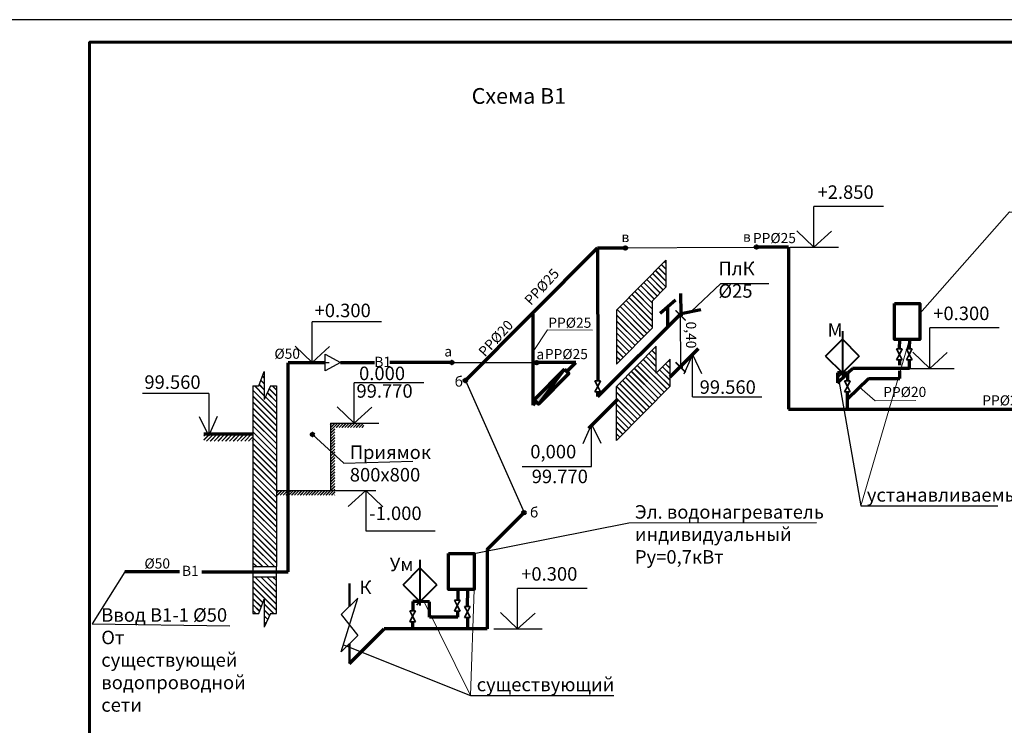
# Model space of a CAD drawing. Units: millimetres. Extents: x 6308950 to 12627372, y -6186783 to -2975501.
# Drawn here: x 6477856 to 6499750, y -3111316 to -3095634 of the extents above; entities that cross this region are included whole.
import ezdxf
from ezdxf.enums import TextEntityAlignment as Align
from ezdxf.lldxf.tags import DXFTag

# ---------------------------------------------------------------- set-up
doc = ezdxf.new("R2010")
doc.units = ezdxf.units.MM
doc.header["$LTSCALE"] = 2
doc.linetypes.add('CENTER2', pattern=[28.575, 19.05, -3.175, 3.175, -3.175])
for name, color, linetype, lineweight in [('0.20', 7, 'Continuous', 20), ('В1', 170, 'Continuous', 70), ('ВК водопровод', 7, 'Continuous', 50)]:
    doc.layers.add(name, color=color, linetype=linetype, lineweight=lineweight)
doc.styles.add('Arial', font='arial.ttf', dxfattribs={"height": 300})
doc.styles.get("Standard").update_dxf_attribs({"font": 'arial.ttf'})
tags = doc.linetypes.add('DASHED2', pattern=[0.375, 0.25, -0.125]).pattern_tags.tags
tags[6:7] = [DXFTag(74, 4), DXFTag(75, 0), DXFTag(340, '0'), DXFTag(46, 1.0), DXFTag(50, 0.0), DXFTag(44, 0.0), DXFTag(45, 0.0)]
tags[4:5] = [DXFTag(74, 4), DXFTag(75, 0), DXFTag(340, '0'), DXFTag(46, 1.0), DXFTag(50, 0.0), DXFTag(44, 0.0), DXFTag(45, 0.0)]
pattern_1 = [(225, (-3157268.982, 1547929.78), (31.81980515, -31.81980515), []), (225, (-3157270.482, 1547929.78), (31.81980515, -31.81980515), []), (225, (-3157271.982, 1547929.78), (31.81980515, -31.81980515), [])]

# ---------------------------------------------------------------- blocks, each defined once
blk = doc.blocks.new('*U20')
blk.add_lwpolyline([(0, 0), (420, 0), (420, 297), (0, 297)], close=True)
at = {"lineweight": 60}
blk.add_lwpolyline([(415, 292), (20, 292), (20, 5), (415, 5)], close=True, dxfattribs=at)
for tag, height, p in [('ГРАФА_1', 4, (355, 53)), ('ГРАФА_2(1)', 2.5, (355, 45.5)), ('ГРАФА_2(2)', 2.5, (355, 41.5)), ('ГРАФА_2(3)', 2.5, (355, 37.5)), ('ДАТА1', 2.5, (290, 31.25)), ('ДАТА2', 2.5, (290, 26.25)), ('ДАТА3', 2.5, (290, 21.25)), ('ГРАФА_4(1)', 2.5, (330, 15.5)), ('ДАТА4', 2.5, (290, 11.25)), ('ГРАФА_4(3)', 2.5, (330, 7.5))]:
    blk.add_attdef(tag, text='', height=height).set_placement(p, align=Align.CENTER)
for tag, p in [('Разраб.', (251.5, 31.25)), ('Пров.', (251.5, 26.25)), ('ГИП', (251.5, 21.25)), ('Н.контр.', (251.5, 11.25)), ('ФОРМАТ', (365, 1.25))]:
    blk.add_attdef(tag, p, '', height=2.5)
for tag, p in [('Стадия', (372.5, 25)), ('Лист', (387.5, 25)), ('Листов', (405, 25))]:
    blk.add_attdef(tag, text='', height=2.5).set_placement(p, align=Align.MIDDLE_CENTER)
blk = doc.blocks.new('_ArchTick')
at = {"color": 0, "linetype": 'ByBlock', "const_width": 0.15}
blk.add_lwpolyline([(-0.5, -0.5), (0.5, 0.5)], dxfattribs=at)

msp = doc.modelspace()

# ---------------------------------------------------------------- hatches: boundary and pattern name
at = {"linetype": 'DASHED2', "ltscale": 100}
for points in [[(6491286.3, -3100706.9), (6491321, -3100706.9), (6491355.7, -3100706.9, 0.9999999)], [(6491355.7, -3100706.9), (6491321, -3100706.9), (6491286.3, -3100706.9, 1.0000001)], [(6494204.8, -3100687.3), (6494239.5, -3100687.3), (6494274.1, -3100687.3, 0.9999999)], [(6494274.1, -3100687.3), (6494239.5, -3100687.3), (6494204.8, -3100687.3, 1.0000001)], [(6487429.4, -3103251.6), (6487464.1, -3103251.6), (6487498.7, -3103251.6, 0.9999999)], [(6489318.3, -3103257.2), (6489353, -3103257.2), (6489387.6, -3103257.2, 0.9999999)], [(6487498.7, -3103251.6), (6487464.1, -3103251.6), (6487429.4, -3103251.6, 1.0000001)], [(6489387.6, -3103257.2), (6489353, -3103257.2), (6489318.3, -3103257.2, 1.0000001)], [(6487728.5, -3103653.2), (6487763.1, -3103653.2), (6487797.8, -3103653.2, 0.9999999)], [(6487797.8, -3103653.2), (6487763.1, -3103653.2), (6487728.5, -3103653.2, 1.0000001)], [(6484333.5, -3104852.1), (6484368.2, -3104852.1), (6484402.9, -3104852.1, 0.9999999)], [(6484402.9, -3104852.1), (6484368.2, -3104852.1), (6484333.5, -3104852.1, 1.0000001)], [(6489034.6, -3106588.1), (6489069.2, -3106588.1), (6489103.9, -3106588.1, 0.9999999)], [(6489103.9, -3106588.1), (6489069.2, -3106588.1), (6489034.6, -3106588.1, 1.0000001)]]:
    msp.add_hatch(color=256, dxfattribs=at).paths.add_polyline_path(points)
at = {"lineweight": 25, "ltscale": 100}
h = msp.add_hatch(dxfattribs=at)
h.set_pattern_fill('JIS_RC_30', color=256, scale=1.5, angle=180, style=0)
h.set_pattern_definition(pattern_1)
h.paths.add_polyline_path([(6484861.3, -3104601.6), (6484765.4, -3104601.6), (6484765.4, -3106197.8), (6484861.3, -3106201.1)])
h = msp.add_hatch(dxfattribs=at)
h.set_pattern_fill('JIS_RC_30', color=256, scale=1.5, angle=180, style=0)
h.set_pattern_definition(pattern_1)
h.paths.add_polyline_path([(6485511.3, -3104601.6), (6484861.3, -3104601.6), (6484861.3, -3104697.6), (6485511.3, -3104697.6)])
h = msp.add_hatch(dxfattribs=at)
h.set_pattern_fill('JIS_RC_30', color=256, scale=1.5, angle=180, style=0)
h.set_pattern_definition(pattern_1)
h.paths.add_polyline_path([(6483826.1, -3106101.9), (6483565.4, -3106101.9), (6483565.4, -3106197.8), (6483826.1, -3106197.8)])
h = msp.add_hatch(dxfattribs=at)
h.set_pattern_fill('JIS_RC_30', color=256, scale=1.5, angle=180, style=0)
h.set_pattern_definition(pattern_1)
h.paths.add_polyline_path([(6484765.4, -3106101.9), (6483826.1, -3106101.9), (6483826.1, -3106197.8), (6484764.1, -3106197.8)])
h = msp.add_hatch(dxfattribs=at)
h.set_pattern_fill('JIS_LC_8', color=256, scale=12, angle=90, style=0)
h.set_pattern_definition([(135, (-3157268.98, 1547929.78), (-66.1851947, -66.1851947), []), (135, (-3157268.98, 1547934.58), (-66.1851947, -66.1851947), [])])
h.paths.add_polyline_path([(6483565.4, -3108022.4), (6483040.4, -3108022.4), (6483040.4, -3108830.8), (6483174.6, -3108830.8), (6483295.3, -3108509.9), (6483295.3, -3109132.4), (6483431.1, -3108830.8), (6483565.4, -3108830.8)])
at = {"layer": '0.20', "ltscale": 100}
h = msp.add_hatch(dxfattribs=at)
h.set_pattern_fill('JIS_LC_20A', color=256, scale=3, style=0)
h.paths.add_polyline_path([(6483040.4, -3104848.1), (6482078.7, -3104848.1), (6482063.7, -3104882.4), (6482047, -3104848.1), (6481950.9, -3104848.1), (6481950.9, -3105000.6), (6483040.4, -3105000.6)])
at = {"layer": 'В1', "ltscale": 100}
for points in [[(6489681.9, -3103788.6), (6489973.1, -3103400.5), (6489293.8, -3104079.9), (6489342.2, -3104128.3)], [(6489681.9, -3103788.6), (6489342.2, -3104128.3), (6489390.7, -3104176.7)]]:
    msp.add_hatch(color=256, dxfattribs=at).paths.add_polyline_path(points)
at = {"layer": 'ВК водопровод', "lineweight": 40, "ltscale": 0.2}
h = msp.add_hatch(color=256, dxfattribs=at)
edge = h.paths.add_edge_path()
edge.add_arc((6496150.3, -3103485.7), 22.7, 0, 360)
h = msp.add_hatch(color=256, dxfattribs=at)
edge = h.paths.add_edge_path()
edge.add_arc((6486755, -3108565.8), 22.7, 0, 360)

# ---------------------------------------------------------------- linework, layer by layer
for p, q in [((6495517.4, -3100688.6), (6495517.4, -3099788.2)), ((6497060, -3099788.2), (6495517.4, -3099788.2)), ((6495517.4, -3100688.6), (6495138.4, -3100325.2)), ((6495517.4, -3100688.6), (6495905, -3100334.5)), ((6494986.6, -3100688.6), (6496060.9, -3100688.6)), ((6484356.9, -3103251.6), (6484356.9, -3102351.2)), ((6485899.6, -3102351.2), (6484356.9, -3102351.2)), ((6498090.8, -3103383.8), (6498090.8, -3102483.3)), ((6499633.4, -3102483.3), (6498090.8, -3102483.3)), ((6484356.9, -3103251.6), (6483978, -3102888.3)), ((6484356.9, -3103251.6), (6484744.5, -3102897.5)), ((6492813.3, -3103074.2), (6492621.3, -3103512)), ((6492813.3, -3104013.9), (6492813.3, -3103074.2)), ((6492813.3, -3103074.2), (6493019.9, -3103499.2)), ((6498090.8, -3103383.8), (6497711.8, -3103020.4)), ((6498090.8, -3103383.8), (6498478.4, -3103029.7)), ((6483826.1, -3103251.6), (6484740.4, -3103251.6)), ((6497559.9, -3103383.8), (6498634.3, -3103383.8)), ((6485296.2, -3104601.6), (6485296.2, -3103701.2)), ((6486838.8, -3103701.2), (6485296.2, -3103701.2)), ((6482063.7, -3103942.8), (6480585.5, -3103942.8)), ((6482063.7, -3103942.8), (6482063.7, -3104882.4)), ((6492813.3, -3104013.9), (6494356, -3104013.9)), ((6485296.2, -3104601.6), (6484917.2, -3104238.3)), ((6485296.2, -3104601.6), (6485683.8, -3104247.5)), ((6482063.7, -3104882.4), (6481857.1, -3104457.5)), ((6482063.7, -3104882.4), (6482255.7, -3104444.6)), ((6484765.4, -3104601.6), (6485839.7, -3104601.6)), ((6490571.4, -3104623), (6490379.4, -3105060.8)), ((6490571.4, -3105562.7), (6490571.4, -3104623)), ((6490571.4, -3104623), (6490778, -3105048)), ((6489028.7, -3105562.7), (6490571.4, -3105562.7)), ((6484698.8, -3106095.2), (6485773.1, -3106095.2)), ((6485550.2, -3106095.2), (6485162.6, -3106449.3)), ((6485550.2, -3106095.2), (6485550.2, -3106995.6)), ((6485550.2, -3106095.2), (6485929.1, -3106458.6)), ((6485550.2, -3106995.6), (6487092.9, -3106995.6)), ((6488928.2, -3109174), (6488928.2, -3108273.6)), ((6490470.9, -3108273.6), (6488928.2, -3108273.6)), ((6488928.2, -3109174), (6488549.3, -3108810.6)), ((6488928.2, -3109174), (6489315.8, -3108819.9)), ((6488397.4, -3109174), (6489471.7, -3109174))]:
    msp.add_line(p, q)
at = {"linetype": 'DASHED2', "lineweight": 25, "ltscale": 100}
for p, q in [((6490704.7, -3100702.7), (6494240.1, -3100688.6)), ((6487464.1, -3103251.6), (6489375.1, -3103251.6)), ((6487765.7, -3103655.9), (6489072.4, -3106584.9))]:
    msp.add_line(p, q, dxfattribs=at)
at = {"lineweight": 25}
for p, q in [((6491129.2, -3102089.5), (6492225.2, -3100978.6)), ((6492225.2, -3100978.6), (6492225.2, -3101578.6)), ((6491919.3, -3101888.6), (6492225.2, -3101578.6)), ((6493443.9, -3101498.6), (6492783.2, -3102119.2)), ((6493443.9, -3101498.6), (6494511.3, -3101498.6)), ((6491919.3, -3101888.6), (6491919.3, -3102488.6)), ((6491129.2, -3102089.5), (6491129.2, -3103289.5)), ((6491129.2, -3103289.5), (6491919.3, -3102488.6)), ((6492011.7, -3102887.1), (6491127.8, -3103782.9)), ((6492011.7, -3103487.1), (6492011.7, -3102887.1)), ((6492011.7, -3103487.1), (6492317.6, -3103177)), ((6492317.6, -3103777), (6492317.6, -3103177)), ((6492317.6, -3103777), (6491127.8, -3104982.9)), ((6491127.8, -3104982.9), (6491127.8, -3103782.9)), ((6485373.3, -3108489.7), (6485006.7, -3108856.2)), ((6485006.7, -3109685.7), (6485373.3, -3108489.7)), ((6485006.7, -3108856.2), (6485373.3, -3109319.1)), ((6485373.3, -3109319.1), (6485006.7, -3109685.7))]:
    msp.add_line(p, q, dxfattribs=at)
at = {"lineweight": 25, "ltscale": 100}
for p, q in [((6492225.2, -3101044), (6492192.7, -3101011.5)), ((6492225.2, -3101039.2), (6492195.1, -3101009.1)), ((6492225.2, -3101441.1), (6491995.5, -3101211.4)), ((6492225.2, -3101436.3), (6491997.9, -3101209)), ((6492225.2, -3101308.7), (6492061.3, -3101144.8)), ((6492225.2, -3101303.9), (6492063.6, -3101142.3)), ((6492225.2, -3101176.3), (6492127, -3101078.1)), ((6492225.2, -3101171.5), (6492129.4, -3101075.7)), ((6492096.3, -3101709.3), (6491798.3, -3101411.3)), ((6492098.7, -3101706.8), (6491800.7, -3101408.9)), ((6492162, -3101642.6), (6491864, -3101344.7)), ((6492164.4, -3101640.2), (6491866.4, -3101342.2)), ((6492225.2, -3101573.4), (6491929.8, -3101278)), ((6492225.2, -3101568.6), (6491932.2, -3101275.6)), ((6491919.3, -3102061.8), (6491535.3, -3101677.8)), ((6491919.3, -3102057), (6491537.7, -3101675.4)), ((6491919.3, -3101929.4), (6491601.1, -3101611.2)), ((6491919.3, -3101924.6), (6491603.5, -3101608.8)), ((6491964.8, -3101842.5), (6491666.8, -3101544.5)), ((6491967.2, -3101840.1), (6491669.2, -3101542.1)), ((6492030.5, -3101775.9), (6491732.6, -3101477.9)), ((6492032.9, -3101773.5), (6491734.9, -3101475.5)), ((6491919.3, -3102458.9), (6491338.1, -3101877.7)), ((6491919.3, -3102454.1), (6491340.5, -3101875.3)), ((6491919.3, -3102326.5), (6491403.9, -3101811.1)), ((6491919.3, -3102321.7), (6491406.2, -3101808.7)), ((6491919.3, -3102194.1), (6491469.6, -3101744.4)), ((6491919.3, -3102189.3), (6491472, -3101742)), ((6491736.9, -3102673.6), (6491140.9, -3102077.6)), ((6491739.2, -3102671.1), (6491143.3, -3102075.2)), ((6491802.6, -3102606.9), (6491206.6, -3102011)), ((6491805, -3102604.5), (6491209, -3102008.5)), ((6491868.3, -3102540.3), (6491272.4, -3101944.3)), ((6491870.7, -3102537.9), (6491274.8, -3101941.9)), ((6491673.5, -3102737.8), (6491129.2, -3102193.4)), ((6491671.1, -3102740.2), (6491129.2, -3102198.2)), ((6491607.8, -3102804.4), (6491129.2, -3102325.8)), ((6491605.4, -3102806.8), (6491129.2, -3102330.6)), ((6491542, -3102871), (6491129.2, -3102458.2)), ((6491539.6, -3102873.4), (6491129.2, -3102463)), ((6491476.3, -3102937.7), (6491129.2, -3102590.6)), ((6491473.9, -3102940.1), (6491129.2, -3102595.4)), ((6491410.6, -3103004.3), (6491129.2, -3102722.9)), ((6491408.2, -3103006.7), (6491129.2, -3102727.7)), ((6491344.8, -3103070.9), (6491129.2, -3102855.3)), ((6491342.4, -3103073.3), (6491129.2, -3102860.1)), ((6491279.1, -3103137.6), (6491129.2, -3102987.7)), ((6491276.7, -3103140), (6491129.2, -3102992.5)), ((6492011.7, -3103080.7), (6491915.5, -3102984.5)), ((6492011.7, -3103075.9), (6491917.9, -3102982.1)), ((6492011.7, -3102948.4), (6491981.2, -3102917.9)), ((6492011.7, -3102943.6), (6491983.6, -3102915.5)), ((6491213.3, -3103204.2), (6491129.2, -3103120)), ((6491211, -3103206.6), (6491129.2, -3103124.8)), ((6492011.7, -3103477.8), (6491718.3, -3103184.4)), ((6492011.7, -3103473), (6491720.7, -3103182)), ((6492011.7, -3103345.5), (6491784, -3103117.8)), ((6492011.7, -3103340.7), (6491786.4, -3103115.4)), ((6492011.7, -3103213.1), (6491849.8, -3103051.2)), ((6492011.7, -3103208.3), (6491852.1, -3103048.8)), ((6492317.6, -3103254.3), (6492279.2, -3103215.9)), ((6492317.6, -3103249.5), (6492281.6, -3103213.5)), ((6491147.6, -3103270.8), (6491129.2, -3103252.4)), ((6491145.2, -3103273.2), (6491129.2, -3103257.2)), ((6492117, -3103980.3), (6491521.1, -3103384.3)), ((6492119.4, -3103977.9), (6491523.4, -3103381.9)), ((6492182.8, -3103913.7), (6491586.8, -3103317.7)), ((6492185.1, -3103911.2), (6491589.2, -3103315.3)), ((6492248.5, -3103847), (6491652.5, -3103251.1)), ((6492250.9, -3103844.6), (6491654.9, -3103248.7)), ((6492317.6, -3103651.4), (6492082, -3103415.8)), ((6492317.6, -3103646.6), (6492084.4, -3103413.4)), ((6492317.6, -3103519), (6492147.7, -3103349.2)), ((6492317.6, -3103514.2), (6492150.1, -3103346.7)), ((6492317.6, -3103386.6), (6492213.5, -3103282.5)), ((6492317.6, -3103381.8), (6492215.9, -3103280.1)), ((6483174.6, -3103772.6), (6483295.3, -3103451.8)), ((6483295.3, -3103726.9), (6483220.1, -3103651.7)), ((6483295.3, -3103722.1), (6483221.4, -3103648.2)), ((6483295.3, -3103594.5), (6483256.3, -3103555.5)), ((6483295.3, -3103589.7), (6483257.6, -3103552)), ((6483295.3, -3103462.2), (6483292.5, -3103459.3)), ((6483295.3, -3103457.4), (6483293.8, -3103455.8)), ((6483295.3, -3103451.8), (6483295.3, -3104074.3)), ((6491854.1, -3104246.8), (6491258.1, -3103650.9)), ((6491856.4, -3104244.4), (6491260.5, -3103648.4)), ((6491919.8, -3104180.2), (6491323.8, -3103584.2)), ((6491922.2, -3104177.8), (6491326.2, -3103581.8)), ((6491985.5, -3104113.6), (6491389.6, -3103517.6)), ((6491987.9, -3104111.1), (6491392, -3103515.2)), ((6492051.3, -3104046.9), (6491455.3, -3103451)), ((6492053.7, -3104044.5), (6491457.7, -3103448.5)), ((6492314.2, -3103780.4), (6492016.3, -3103482.4)), ((6492316.6, -3103778), (6492018.6, -3103480)), ((6483040.4, -3103772.6), (6483040.4, -3107789.5)), ((6483040.4, -3103772.6), (6483174.6, -3103772.6)), ((6483565.4, -3104389.3), (6483040.4, -3103864.3)), ((6483565.4, -3104394.1), (6483040.4, -3103869.1)), ((6483295.3, -3103991.6), (6483076.3, -3103772.6)), ((6483295.3, -3103986.8), (6483081.1, -3103772.6)), ((6483295.3, -3103859.3), (6483183.9, -3103747.9)), ((6483295.3, -3103854.5), (6483185.2, -3103744.4)), ((6483431.1, -3103772.6), (6483295.3, -3104074.3)), ((6483565.4, -3103997), (6483403.1, -3103834.7)), ((6483565.4, -3103992.2), (6483404.6, -3103831.4)), ((6483431.1, -3103772.6), (6483565.4, -3103772.6)), ((6483565.4, -3103864.6), (6483473.4, -3103772.6)), ((6483565.4, -3103859.8), (6483478.2, -3103772.6)), ((6483565.4, -3103772.6), (6483565.4, -3107789.5)), ((6491722.6, -3104380.1), (6491127.8, -3103785.3)), ((6491725, -3104377.7), (6491129, -3103781.7)), ((6491788.3, -3104313.4), (6491192.4, -3103717.5)), ((6491790.7, -3104311), (6491194.7, -3103715.1)), ((6483565.4, -3104521.6), (6483040.4, -3103996.6)), ((6483565.4, -3104526.4), (6483040.4, -3104001.4)), ((6483565.4, -3104261.7), (6483321, -3104017.3)), ((6483565.4, -3104256.9), (6483322.4, -3104014)), ((6483565.4, -3104129.3), (6483362, -3103926)), ((6483565.4, -3104124.5), (6483363.5, -3103922.7)), ((6491659.2, -3104444.3), (6491127.8, -3103912.9)), ((6491656.8, -3104446.7), (6491127.8, -3103917.7)), ((6491593.5, -3104510.9), (6491127.8, -3104045.3)), ((6491591.1, -3104513.3), (6491127.8, -3104050.1)), ((6483565.4, -3104654), (6483040.4, -3104129)), ((6483565.4, -3104658.8), (6483040.4, -3104133.8)), ((6483565.4, -3104786.4), (6483040.4, -3104261.4)), ((6483565.4, -3104791.2), (6483040.4, -3104266.2)), ((6491527.7, -3104577.6), (6491127.8, -3104177.6)), ((6491525.4, -3104580), (6491127.8, -3104182.4)), ((6491462, -3104644.2), (6491127.8, -3104310)), ((6491459.6, -3104646.6), (6491127.8, -3104314.8)), ((6483565.4, -3104918.7), (6483040.4, -3104393.7)), ((6483565.4, -3104923.5), (6483040.4, -3104398.5)), ((6483565.4, -3105051.1), (6483040.4, -3104526.1)), ((6483565.4, -3105055.9), (6483040.4, -3104530.9)), ((6491396.3, -3104710.8), (6491127.8, -3104442.4)), ((6491393.9, -3104713.2), (6491127.8, -3104447.2)), ((6483565.4, -3105183.5), (6483040.4, -3104658.5)), ((6483565.4, -3105188.3), (6483040.4, -3104663.3)), ((6491330.5, -3104777.4), (6491127.8, -3104574.7)), ((6491328.1, -3104779.9), (6491127.8, -3104579.5)), ((6491264.8, -3104844.1), (6491127.8, -3104707.1)), ((6491262.4, -3104846.5), (6491127.8, -3104711.9)), ((6483565.4, -3105315.9), (6483040.4, -3104790.9)), ((6483565.4, -3105320.7), (6483040.4, -3104795.7)), ((6483565.4, -3105448.2), (6483040.4, -3104923.2)), ((6483565.4, -3105453), (6483040.4, -3104928)), ((6491199, -3104910.7), (6491127.8, -3104839.5)), ((6491196.7, -3104913.1), (6491127.8, -3104844.3)), ((6491133.3, -3104977.3), (6491127.8, -3104971.8)), ((6483565.4, -3105580.6), (6483040.4, -3105055.6)), ((6483565.4, -3105585.4), (6483040.4, -3105060.4)), ((6483565.4, -3105713), (6483040.4, -3105188)), ((6483565.4, -3105717.8), (6483040.4, -3105192.8)), ((6491130.9, -3104979.8), (6491127.8, -3104976.6)), ((6483565.4, -3105845.3), (6483040.4, -3105320.3)), ((6483565.4, -3105850.1), (6483040.4, -3105325.1)), ((6483565.4, -3105977.7), (6483040.4, -3105452.7)), ((6483565.4, -3105982.5), (6483040.4, -3105457.5)), ((6483565.4, -3106110.1), (6483040.4, -3105585.1)), ((6483565.4, -3106114.9), (6483040.4, -3105589.9)), ((6483565.4, -3106242.4), (6483040.4, -3105717.4)), ((6483565.4, -3106247.2), (6483040.4, -3105722.2)), ((6483565.4, -3106374.8), (6483040.4, -3105849.8)), ((6483565.4, -3106379.6), (6483040.4, -3105854.6)), ((6483565.4, -3106507.2), (6483040.4, -3105982.2)), ((6483565.4, -3106512), (6483040.4, -3105987)), ((6483565.4, -3106639.6), (6483040.4, -3106114.6)), ((6483565.4, -3106644.4), (6483040.4, -3106119.4)), ((6483565.4, -3106771.9), (6483040.4, -3106246.9)), ((6483565.4, -3106776.7), (6483040.4, -3106251.7)), ((6483565.4, -3106904.3), (6483040.4, -3106379.3)), ((6483565.4, -3106909.1), (6483040.4, -3106384.1)), ((6483565.4, -3107036.7), (6483040.4, -3106511.7)), ((6483565.4, -3107041.5), (6483040.4, -3106516.5)), ((6483565.4, -3107169), (6483040.4, -3106644)), ((6483565.4, -3107173.8), (6483040.4, -3106648.8)), ((6483565.4, -3107301.4), (6483040.4, -3106776.4)), ((6483565.4, -3107306.2), (6483040.4, -3106781.2)), ((6483565.4, -3107433.8), (6483040.4, -3106908.8)), ((6483565.4, -3107438.6), (6483040.4, -3106913.6)), ((6483565.4, -3107566.2), (6483040.4, -3107041.2)), ((6483565.4, -3107571), (6483040.4, -3107046)), ((6483565.4, -3107698.5), (6483040.4, -3107173.5)), ((6483565.4, -3107703.3), (6483040.4, -3107178.3)), ((6483524, -3107789.5), (6483040.4, -3107305.9)), ((6483519.2, -3107789.5), (6483040.4, -3107310.7)), ((6483391.6, -3107789.5), (6483040.4, -3107438.3)), ((6483386.8, -3107789.5), (6483040.4, -3107443.1)), ((6483259.3, -3107789.5), (6483040.4, -3107570.6)), ((6483254.5, -3107789.5), (6483040.4, -3107575.4)), ((6483126.9, -3107789.5), (6483040.4, -3107703)), ((6483122.1, -3107789.5), (6483040.4, -3107707.8)), ((6483040.4, -3107789.5), (6483565.4, -3107789.5)), ((6483040.4, -3107789.5), (6483040.4, -3108830.8)), ((6483565.4, -3108830.8), (6483565.4, -3107789.5)), ((6483565.4, -3108022.4), (6483040.4, -3108022.4)), ((6483174.6, -3108830.8), (6483295.3, -3108509.9)), ((6483295.3, -3108509.9), (6483295.3, -3109132.4)), ((6483040.4, -3108830.8), (6483174.6, -3108830.8)), ((6483431.1, -3108830.8), (6483295.3, -3109132.4)), ((6483431.1, -3108830.8), (6483565.4, -3108830.8))]:
    msp.add_line(p, q, dxfattribs=at)
at = {"ltscale": 100}
for p, q in [((6492598.3, -3102205.2), (6492553, -3102205.3)), ((6492600.8, -3103360.8), (6492555.4, -3103360.9)), ((6484765.4, -3104601.6), (6485511.3, -3104601.6)), ((6484765.4, -3104601.6), (6484765.4, -3106101.6)), ((6484765.4, -3106101.6), (6483565.4, -3106101.6))]:
    msp.add_line(p, q, dxfattribs=at)
at = {"lineweight": 70}
for p, q in [((6492317.6, -3103568.6), (6492950.1, -3102937.8)), ((6490510.6, -3104710.5), (6491143.2, -3104079.7))]:
    msp.add_line(p, q, dxfattribs=at)
at = {"lineweight": 35}
for p, q in [((6497355.8, -3102949.7), (6497481.8, -3102949.7)), ((6497355.8, -3102949.7), (6497418.8, -3103071.8)), ((6497418.8, -3103071.8), (6497481.8, -3102949.7)), ((6497574.3, -3102949.7), (6497700.3, -3102949.7)), ((6497574.3, -3102949.7), (6497637.3, -3103071.8)), ((6497637.3, -3103071.8), (6497700.3, -3102949.7)), ((6497418.8, -3103071.8), (6497355.8, -3103193.9)), ((6497481.8, -3103193.9), (6497355.8, -3103193.9)), ((6497481.8, -3103193.9), (6497418.8, -3103071.8)), ((6497637.3, -3103071.8), (6497574.3, -3103193.9)), ((6497700.3, -3103193.9), (6497574.3, -3103193.9)), ((6497700.3, -3103193.9), (6497637.3, -3103071.8)), ((6490646.1, -3103660.1), (6490772.1, -3103660.1)), ((6490646.1, -3103660.1), (6490709.1, -3103782.2)), ((6490709.1, -3103782.2), (6490772.1, -3103660.1)), ((6496198.4, -3103662.3), (6496324.4, -3103662.3)), ((6496198.4, -3103662.3), (6496261.4, -3103784.5)), ((6496261.4, -3103784.5), (6496324.4, -3103662.3)), ((6490709.1, -3103782.2), (6490646.1, -3103904.3)), ((6490772.1, -3103904.3), (6490709.1, -3103782.2)), ((6496261.4, -3103784.5), (6496198.4, -3103906.6)), ((6496324.4, -3103906.6), (6496261.4, -3103784.5)), ((6490772.1, -3103904.3), (6490646.1, -3103904.3)), ((6496324.4, -3103906.6), (6496198.4, -3103906.6)), ((6487522.9, -3108532.7), (6487648.9, -3108532.7)), ((6487522.9, -3108532.7), (6487585.9, -3108654.8)), ((6487585.9, -3108654.8), (6487522.9, -3108776.9)), ((6487585.9, -3108654.8), (6487648.9, -3108532.7)), ((6487648.9, -3108776.9), (6487585.9, -3108654.8)), ((6487749.6, -3108672.1), (6487875.6, -3108672.1)), ((6487749.6, -3108672.1), (6487812.6, -3108794.2)), ((6487812.6, -3108794.2), (6487875.6, -3108672.1)), ((6486529, -3108770.9), (6486655, -3108770.9)), ((6486529, -3108770.9), (6486592, -3108893)), ((6486592, -3108893), (6486529, -3109015.1)), ((6486592, -3108893), (6486655, -3108770.9)), ((6486655, -3109015.1), (6486592, -3108893)), ((6487648.9, -3108776.9), (6487522.9, -3108776.9)), ((6487812.6, -3108794.2), (6487749.6, -3108916.4)), ((6487875.6, -3108916.4), (6487749.6, -3108916.4)), ((6487875.6, -3108916.4), (6487812.6, -3108794.2)), ((6486655, -3109015.1), (6486529, -3109015.1))]:
    msp.add_line(p, q, dxfattribs=at)
at = {"linetype": 'CENTER2', "lineweight": 25, "ltscale": 20}
for p, q in [((6484650.6, -3103064.1), (6484988.1, -3103251.6)), ((6484650.6, -3103439.1), (6484650.6, -3103064.1)), ((6484988.1, -3103251.6), (6484650.6, -3103439.1))]:
    msp.add_line(p, q, dxfattribs=at)
at = {"lineweight": 70, "ltscale": 100}
msp.add_line((6483040.4, -3104848.1), (6481950.9, -3104848.1), dxfattribs=at)
at = {"linetype": 'CENTER2', "lineweight": 50, "ltscale": 20}
msp.add_line((6485190, -3108672.9), (6485190, -3108161.9), dxfattribs=at)
at = {"linetype": 'CENTER2', "lineweight": 50, "ltscale": 25}
msp.add_line((6485190, -3109944.4), (6485190, -3109502.4), dxfattribs=at)
at = {"lineweight": 25, "ltscale": 100}
for points in [[(6497874.3, -3102165.9), (6499865.6, -3099902.8), (6503318.2, -3099916.8)], [(6496038.6, -3103485.7), (6496556.7, -3106440.3), (6499604.5, -3106435.8)], [(6484372.6, -3104856.7), (6485059.6, -3105492.8), (6486599.4, -3105445.8)], [(6487963, -3107497.8), (6491399.6, -3106818.7), (6495573.7, -3106806.5)], [(6480194.7, -3107901.6), (6479463.6, -3109062.4), (6482526.5, -3109103.4)], [(6485054.2, -3109530.8), (6487881.1, -3110654.8), (6491067.9, -3110650.3)]]:
    msp.add_lwpolyline(points, dxfattribs=at)
at = {"lineweight": 53, "ltscale": 100}
for centre in [(6491321, -3100706.9), (6494239.5, -3100687.3), (6487464.1, -3103251.6), (6489353, -3103257.2), (6487763.1, -3103653.2), (6484366.6, -3104851.4), (6489069.3, -3106588.1)]:
    msp.add_circle(centre, 34.7, dxfattribs=at)
at = {"layer": '0.20', "lineweight": 25, "ltscale": 100}
msp.add_line((6492553.5, -3103360.9), (6492551.1, -3102205.3), dxfattribs=at)
at = {"layer": '0.20', "ltscale": 100}
for p, q in [((6497638.6, -3102738.4), (6496556.7, -3106440.3)), ((6487963, -3108294.1), (6487881.1, -3110654.8)), ((6486852, -3108568.9), (6487881.1, -3110654.8))]:
    msp.add_line(p, q, dxfattribs=at)
for points in [[(6489269.7, -3103008.2), (6489591.3, -3102526.3), (6490589.6, -3102531.3)], [(6496531.9, -3103797.9), (6496878, -3104103.8), (6497781, -3104095.4)]]:
    msp.add_lwpolyline(points, dxfattribs=at)
at = {"layer": 'В1', "ltscale": 100}
for p, q in [((6487765.7, -3103655.9), (6490704.7, -3100702.7)), ((6490704.7, -3100702.7), (6490711.6, -3103660.1)), ((6490704.7, -3100702.7), (6491321.9, -3100702.7)), ((6494947.4, -3100688.6), (6494240.1, -3100688.6)), ((6494947.4, -3100688.6), (6494947.4, -3104290.6)), ((6489269.7, -3104200.9), (6489269.7, -3102181.6)), ((6497418.8, -3102949.7), (6497427.2, -3102738.4)), ((6497638.6, -3102738.4), (6497637.3, -3102949.7)), ((6497418.8, -3103193.9), (6497418.8, -3103311.8)), ((6497638.6, -3103385), (6497638.6, -3103193.9)), ((6483826.1, -3103251.6), (6484650.6, -3103251.6)), ((6483826.1, -3107901.6), (6483826.1, -3103257.4)), ((6484988.1, -3103251.6), (6485742.2, -3103251.6)), ((6487498.7, -3103251.6), (6486085.2, -3103251.6)), ((6490218.9, -3103251.6), (6489375.1, -3103251.6)), ((6489973.1, -3103400.5), (6489390.7, -3104176.7)), ((6490021.6, -3103449), (6490218.9, -3103251.6)), ((6496279.1, -3103473.3), (6496370.5, -3103385)), ((6496563.7, -3103385), (6496370.5, -3103385)), ((6497313.2, -3103385), (6496563.7, -3103385)), ((6497516.6, -3103385), (6497313.2, -3103385)), ((6497427.2, -3103608.9), (6497427.2, -3103438.2)), ((6497638.6, -3103385), (6497516.6, -3103385)), ((6496150.3, -3103485.7), (6496038.6, -3103485.7)), ((6496038.6, -3103485.7), (6496038.6, -3103705.7)), ((6496038.6, -3103705.7), (6496239.9, -3103511.2)), ((6496150.3, -3103485.7), (6496261.5, -3103485.7)), ((6496261.5, -3103485.7), (6496261.4, -3103662.3)), ((6496261.4, -3104056.3), (6496729.9, -3103608.9)), ((6496729.9, -3103608.9), (6497427.2, -3103608.9)), ((6490711.6, -3104011.3), (6490709.1, -3103904.3)), ((6496261.4, -3104290.6), (6496261.4, -3103906.6)), ((6489269.7, -3104200.9), (6489342.2, -3104128.3)), ((6494947.4, -3104290.6), (6506767.8, -3104290.6)), ((6488248.3, -3107409), (6489072.4, -3106584.9)), ((6488248.3, -3107409), (6488248.3, -3109171.2)), ((6481410.7, -3107901.6), (6480194.7, -3107901.6)), ((6481902.2, -3107901.6), (6483826.1, -3107901.6)), ((6487596.2, -3108294.1), (6487596.2, -3108532.7)), ((6487812.6, -3108672.1), (6487820.7, -3108294.1)), ((6486754.9, -3108566.4), (6486597.2, -3108566.4)), ((6486597.2, -3108566.4), (6486597.2, -3108770.9)), ((6486971.7, -3108572.1), (6486732.3, -3108565.8)), ((6486971.7, -3108911.7), (6486971.7, -3108572.1)), ((6487596.2, -3108911.7), (6486971.7, -3108911.7)), ((6487596.2, -3108911.7), (6487596.2, -3108776.9)), ((6487820.7, -3109171.2), (6487820.7, -3108916.4)), ((6486592, -3109015.1), (6486592, -3109171.2)), ((6485190, -3109944.4), (6485963.2, -3109171.2)), ((6488248.3, -3109171.2), (6485963.2, -3109171.2))]:
    msp.add_line(p, q, dxfattribs=at)
at = {"layer": 'В1'}
for p, q in [((6492099.1, -3102156.1), (6492439.1, -3101861.3)), ((6492563.1, -3102165.7), (6492557.5, -3101715.7)), ((6492269.1, -3102458.7), (6492269.1, -3102008.7)), ((6492563.1, -3102165.7), (6493003.3, -3102072.7)), ((6490711.6, -3104011.3), (6492563.1, -3102165.7))]:
    msp.add_line(p, q, dxfattribs=at)
at = {"layer": 'В1', "ltscale": 100}
for points in [[(6497305.1, -3101942.1), (6497874.3, -3101942.1), (6497874.3, -3102738.4), (6497305.1, -3102738.4)], [(6489973.1, -3103400.5), (6490070, -3103497.4), (6489390.7, -3104176.7), (6489293.8, -3104079.9)], [(6487393.8, -3107497.8), (6487963, -3107497.8), (6487963, -3108294.1), (6487393.8, -3108294.1)]]:
    msp.add_lwpolyline(points, close=True, dxfattribs=at)
at = {"layer": 'ВК водопровод', "lineweight": 40, "ltscale": 0.2}
for p, q in [((6496150.3, -3102556), (6496150.3, -3103570.4)), ((6495776.2, -3103111.5), (6496150.4, -3102737.3)), ((6496524.6, -3103111.6), (6496150.3, -3102737.5)), ((6495776.2, -3103111.5), (6496150.3, -3103485.7)), ((6496524.6, -3103111.6), (6496073.1, -3103563.2)), ((6486380.8, -3108191.5), (6486755.1, -3107817.4)), ((6487129.1, -3108191.5), (6486754.8, -3107817.4)), ((6486754.9, -3107636), (6486754.9, -3108650.4)), ((6486380.8, -3108191.5), (6486754.9, -3108565.8)), ((6487129.1, -3108191.5), (6486677.6, -3108643.1))]:
    msp.add_line(p, q, dxfattribs=at)
for centre in [(6496150.3, -3103485.7), (6486755, -3108565.8)]:
    msp.add_circle(centre, 22.7, dxfattribs=at)

# ---------------------------------------------------------------- block references
at = {"ltscale": 25, "xscale": 100, "yscale": 100, "zscale": 100}
msp.add_blockref('*U20', (6477411.6, -3125333.6), dxfattribs=at)
at = {"ltscale": 100, "xscale": 225.0000000000463, "yscale": 225, "zscale": 225}
for p, rotation in [((6492551.1, -3102205.3), 90.12223549235205), ((6492553.5, -3103360.9), 270.122235492352)]:
    msp.add_blockref('_ArchTick', p, dxfattribs=dict(at, rotation=rotation))

# ---------------------------------------------------------------- texts
at = {"attachment_point": 1}
for s, insert, char_height, width in [('{\\fArial|b1|i0|c204|p34;Схема В1 }', (6487906.3, -3097153.3), 350, 2802.217), ('+2.850', (6495595.7, -3099315.7), 300, 2301.932), ('РР%%C25', (6494159.1, -3100374.1), 225, 431.615), ('в', (6491236.7, -3100352.8), 225, 431.615), ('в', (6493938.4, -3100344.6), 225, 431.615), ('+0.300', (6484413, -3101945.4), 300, 2301.932), ('+0.300', (6498169.1, -3102010.8), 300, 2301.932), ('РР%%C25', (6489609.1, -3102256.4), 225, 431.615), ('%%C50', (6483519.6, -3102945), 225, 431.615), ('а', (6487297.2, -3102893), 225, 431.615), ('PP%%C25', (6489532.9, -3102952.2), 225, 431.615), ('В1', (6485742.2, -3103125.5), 225, 431.615), ('а', (6489346, -3102956.7), 225, 431.615), ('0.000', (6485402.3, -3103344.4), 300, 2301.932), ('99.560', (6480628.5, -3103538.1), 300, 2301.932), ('б', (6487527, -3103563.7), 225, 431.615), ('99.560', (6492975, -3103648.4), 300, 2301.932), ('99.770', (6485344.1, -3103734.6), 300, 2301.932), ('РР%%C20', (6497056.5, -3103794.2), 225, 431.615), ('РР%%C25', (6499259.8, -3103981.9), 225, 431.615), ('Приямок \\P800х800', (6485195.7, -3105097), 300, 431.615), ('0,000', (6489209.1, -3105083.1), 300, 2301.932), ('99.770', (6489240.6, -3105634.3), 300, 2301.932), ('устанавливаемый', (6496692.8, -3106044.5), 300, 4860.608), ('-1.000', (6485628.6, -3106453.6), 300, 2301.932), ('б', (6489202.3, -3106471.6), 225, 431.615), ('Эл. водонагреватель индивидуальный Ру=0,7кВт ', (6491535.6, -3106422.9), 300, 4860.608), ('%%C50', (6480629.7, -3107606.7), 225, 431.615), ('В1', (6481464.6, -3107769.9), 225, 431.615), ('+0.300', (6489006.6, -3107801.1), 300, 2301.932), ('Ввод В1-1 Ø50\\PОт существующей водопроводной сети\\P', (6479669.9, -3108713.3), 300, 3617.538), ('существующий', (6488017.2, -3110259), 300, 4860.608)]:
    msp.add_mtext(s, dxfattribs=dict(at, insert=insert, char_height=char_height, width=width))
at = {"lineweight": 25, "insert": (6493393.1, -3101012.2), "char_height": 300, "width": 2033.374, "attachment_point": 1}
msp.add_mtext('{\\fTimes New Roman|b0|i0|c204|p18;ПлК\\P%%C25}', dxfattribs=at)
at = {"char_height": 225, "width": 431.615, "attachment_point": 1, "rotation": 47.43743}
for s, insert in [('РР%%C25', (6489058, -3101845.5)), ('РР%%C20', (6488034.7, -3102989.8))]:
    msp.add_mtext(s, dxfattribs=dict(at, insert=insert))
at = {"ltscale": 100, "insert": (6492756.2, -3102641), "char_height": 225, "attachment_point": 5, "rotation": 270.12224, "style": 'Arial'}
msp.add_mtext('0,40', dxfattribs=at)
at = {"lineweight": 35, "char_height": 300, "width": 3062.221, "attachment_point": 1}
for s, insert in [('М', (6495820.7, -3102379.6)), ('Ум', (6486085.2, -3107589.8)), ('К', (6485411.1, -3108097.9))]:
    msp.add_mtext(s, dxfattribs=dict(at, insert=insert))

doc.saveas('drawing.dxf')
